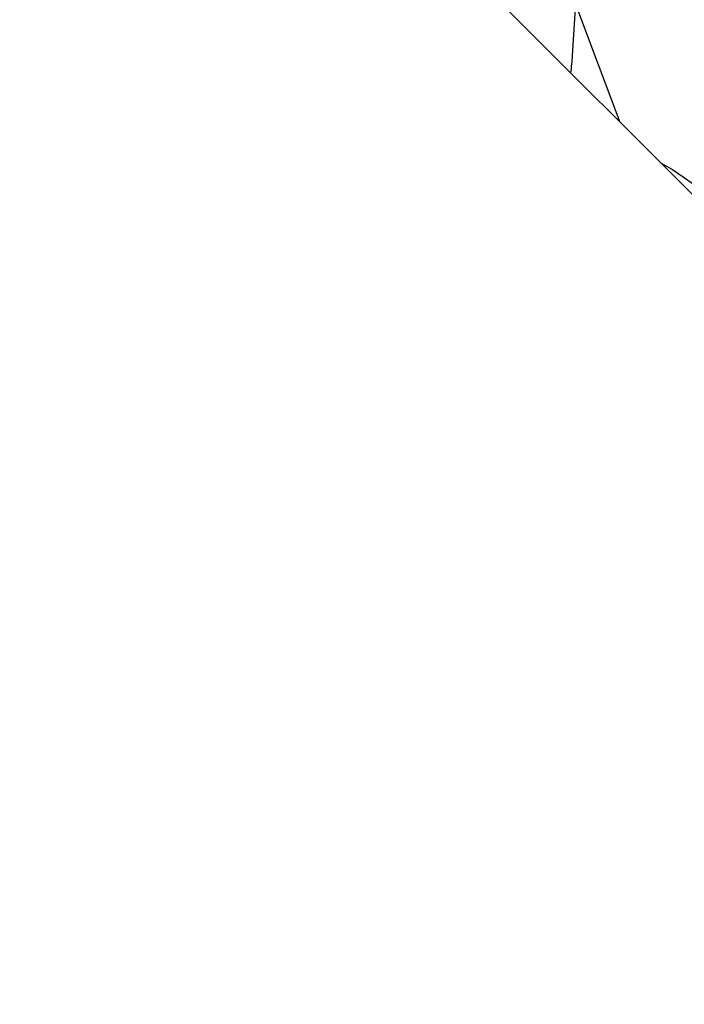
# Model space of a CAD drawing. Units: millimetres. Extents: x -9300 to 352452, y -3372 to 17026.
# Drawn here: x 4139 to 4497, y 8291 to 8820 of the extents above; entities that cross this region are included whole.
import ezdxf

# ---------------------------------------------------------------- set-up
doc = ezdxf.new("R2010")
doc.units = ezdxf.units.MM
doc.layers.add('Opvangzone', color=7, linetype='Continuous', true_color=0x00a19a)
doc.layers.add('Toestel 2D', color=7, linetype='Continuous', lineweight=20)

# ---------------------------------------------------------------- blocks, each defined once
blk = doc.blocks.new('3241_')
at = {"color": 7, "linetype": 'Continuous', "lineweight": 25}
for p, q in [((37372.71, 24223.91), (37892.68, 23703.94)), ((37429.25, 24167.36), (37453.2, 24103.83)), ((37454.92, 24131.31), (37448.11, 24022.74))]:
    blk.add_line(p, q, dxfattribs=at)
at = {"color": 7, "linetype": 'Continuous', "lineweight": 25, "flags": 128}
blk.add_lwpolyline([(37407.6, 24189.02), (37407.26, 24189.21), (37401.2, 24192.74), (37395.38, 24196.55), (37389.79, 24200.63)], dxfattribs=at)
blk.add_lwpolyline([(37407.6, 24189.02), (37407.26, 24189.21), (37401.2, 24192.74), (37395.38, 24196.55), (37389.79, 24200.63)], dxfattribs=at)
at = {"color": 7, "linetype": 'Continuous', "lineweight": 25}
for centre, major_axis, ratio, start_param, end_param in [((37533.29, 24621.94), (216.51, 337.59), 0.585531, 6.155932, 9.297525), ((37852.73, 24163.77), (396.74, 58.52), 0.553919, 2.98275, 3.024609)]:
    blk.add_ellipse(centre, major_axis=major_axis, ratio=ratio, start_param=start_param, end_param=end_param, dxfattribs=at)
blk = doc.blocks.new('VPL-16-3241-1-GM')
at = {"layer": 'Opvangzone'}
blk.add_lwpolyline([(2037.77, 6075.16, 0.41415), (4158.86, 6075.39), (4397.52, 6314.06, 0.381382), (4510.71, 8308.56, 0.232753), (5751.76, 9153.52), (5751.76, 9153.52), (7470.09, 9158.83, 0.413309), (8467, 10158.82), (8467, 10663.5, 0.415118), (7463.91, 11663.5), (5770.33, 11658.27, 0.231305), (4557.91, 12529.51), (4557.91, 12844.41, 0.310727), (3465.87, 14431.98)], format="xyb", dxfattribs=at)
at = {"layer": 'Toestel 2D', "rotation": 180}
blk.add_blockref('3241_', (41891.42, 32932.51), dxfattribs=at)

msp = doc.modelspace()

# ---------------------------------------------------------------- block references
msp.add_blockref('VPL-16-3241-1-GM', (0, 0))

doc.saveas('drawing.dxf')
